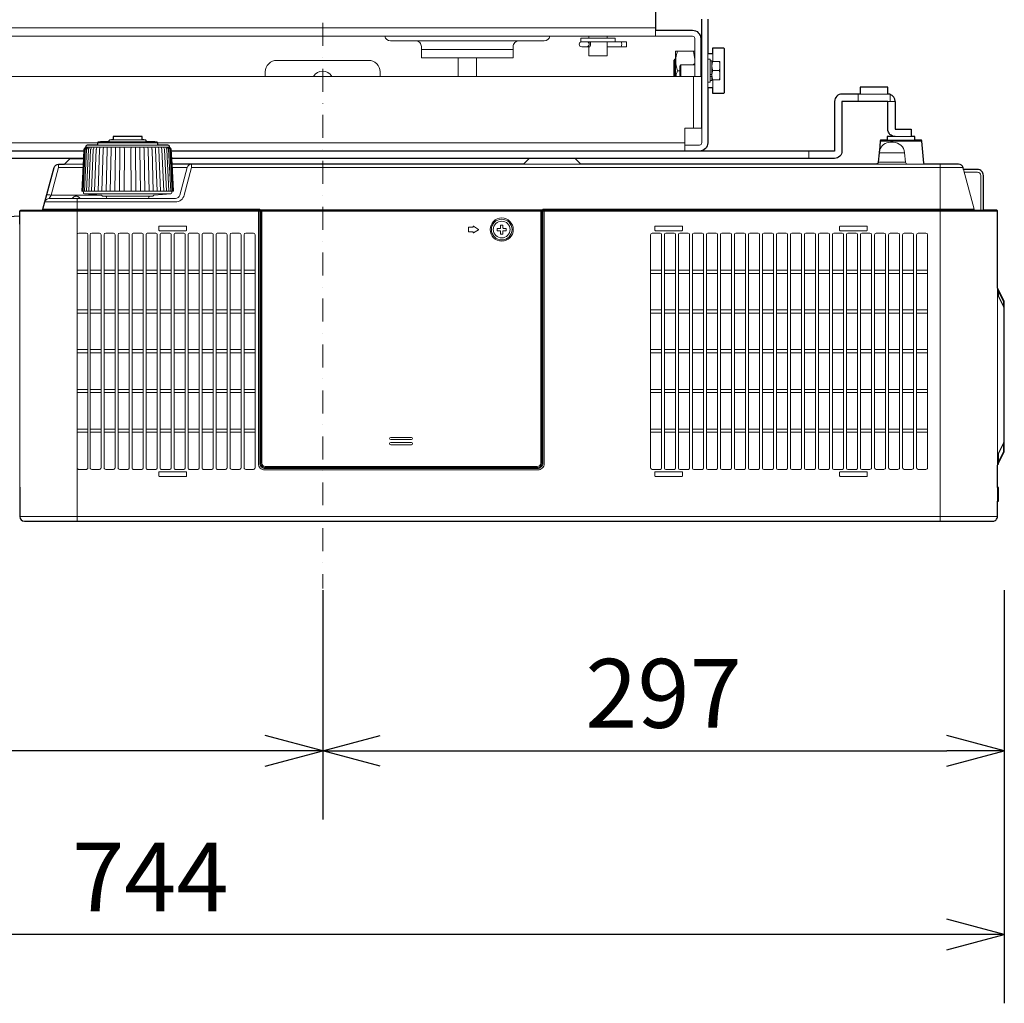
# Model space of a CAD drawing. Extents: x 1000 to 27000, y 2500 to 40000.
# Drawn here: x 17210 to 21500, y 30228 to 34512 of the extents above; entities that cross this region are included whole.
import ezdxf
from ezdxf.enums import TextEntityAlignment as Align

# ---------------------------------------------------------------- set-up
doc = ezdxf.new("R2010")
doc.units = 0
doc.header["$LTSCALE"] = 400
doc.header["$MEASUREMENT"] = 0
doc.linetypes.add('DASHDOT', pattern=[1, 0.5, -0.25, 0, -0.25])
doc.layers.get('0').update_dxf_attribs({"linetype": 'CONTINUOUS'})
doc.layers.add('SUGATA', color=7, linetype='CONTINUOUS')
doc.layers.add('SUNPO', color=1, linetype='CONTINUOUS')
doc.layers.add('THUSIN', color=7, linetype='CONTINUOUS', lineweight=9)
doc.styles.get("Standard").update_dxf_attribs({"font": 'SIMPLEX', "bigfont": 'BIGFONT'})

# ---------------------------------------------------------------- blocks, each defined once
blk = doc.blocks.new('CP-WU8600WJ_HAS-404U_SET_FL-710')
at = {"layer": 'SUGATA', "color": 3, "lineweight": 9}
for p, q in [((10480, -4724), (7580, -4724)), ((10480, -4734), (10480, -4760)), ((9885, -4780), (9435, -4780)), ((10155, -4784), (10305, -4784)), ((10270, -4768), (10190, -4768)), ((9860, -4818), (9460, -4818)), ((10158.8, -4806), (10194, -4806)), ((10353.5, -4806), (10270, -4806)), ((10651, -4861.1), (10646, -4825)), ((10677, -4810), (10677, -4935)), ((10708, -4835), (10708, -4985)), ((10730, -4835), (10730, -4869.6)), ((9700, -4854), (9620, -4854)), ((10565, -4860), (10565, -4935)), ((10568, -4935), (10568, -4860)), ((10679, -4887.5), (10677, -4887.5)), ((10718, -4952.5), (10718, -4867.5)), ((10726, -4869.9), (10726, -4949.9)), ((10586, -4910), (10575.9, -4910)), ((10679, -4932.5), (10677, -4932.5)), ((10718, -4926.1), (10726, -4926.1)), ((10718, -4926.5), (10726, -4926.5)), ((10757.5, -4909.2), (10729.5, -4909.2)), ((10645, -4935), (10645, -5160)), ((10718, -4934.8), (10726, -4934.8)), ((10730, -4985), (10730, -4950.4)), ((11362.5, -5012), (11362.5, -5044)), ((11492.5, -5012), (11372.5, -5012)), ((11502.5, -5013.6), (11502.5, -5044)), ((11492.5, -5044), (11524.5, -5044)), ((8048.9, -5224), (7452, -5224)), ((8311.2, -5224.8), (8048.8, -5224.8)), ((8098.7, -5219.5), (8261.3, -5219.5)), ((8243.5, -5211.3), (8116.5, -5211.3)), ((10608, -5224), (8311.1, -5224)), ((11640.4, -5216.6), (11459.6, -5216.6)), ((11610, -5212), (11490, -5212)), ((11594.5, -5197), (11524.5, -5197)), ((7997.2, -5243.8), (8362.8, -5243.8)), ((8311.3, -5234.8), (8048.7, -5234.8)), ((11147.7, -5292), (11147.7, -5260)), ((11565.7, -5267.6), (11454.3, -5267.6)), ((7902.9, -5317), (7986.4, -5317)), ((9902.9, -5317), (10157.1, -5317)), ((10560, -5317), (11400, -5317)), ((11653.8, -5317), (11440.8, -5317)), ((11450.8, -5307.9), (11569.2, -5307.9)), ((11720, -5317), (11720, -6872)), ((7985.6, -5331.8), (7878.9, -5331.8)), ((8374.4, -5331.8), (8439.6, -5331.8)), ((11820.4, -5331.8), (8458.9, -5331.8)), ((11822.6, -5340), (11869, -5513.3)), ((7987, -5435), (8373, -5435)), ((7992.5, -5446.3), (8368.3, -5446.3)), ((7838.7, -5467), (8092.6, -5467)), ((8064.9, -5452.2), (7846.7, -5452.2)), ((7960, -5467), (7960, -5622.9)), ((8084.6, -5457), (8275.4, -5457)), ((7710, -5522), (8756, -5522)), ((8753.5, -5514.8), (8756, -5513.3)), ((9989.2, -5516.4), (8756, -5516.4)), ((9985, -5522), (8760, -5522)), ((9982.5, -5517.7), (9989, -5517.7)), ((11970, -5522), (9989, -5522)), ((9989.6, -5516.2), (9989.2, -5516.4)), ((8758, -5549), (8760, -5549)), ((7710, -6724.4), (7710, -5578.5)), ((8760, -5617), (8756, -5617)), ((11970, -5856), (11970, -6662.3)), ((11970.3, -5856.6), (11971.9, -5863.7)), ((11973, -5866.2), (11973, -5888)), ((11970.1, -6628.7), (11970.1, -6586.7)), ((11972.2, -6582.7), (11972.1, -6624.7)), ((11975, -6619), (11975, -6577)), ((7960, -6641.4), (7960, -6872)), ((11970, -6785.2), (11970, -6725.2)), ((7710, -6852), (11970, -6852))]:
    blk.add_line(p, q, dxfattribs=at)
at = {"layer": 'SUGATA', "color": 1, "lineweight": 9}
for p, q in [((8007.3, -5779.1), (7959.7, -5779.1)), ((8064.3, -5779.1), (8016.7, -5779.1)), ((8125.3, -5779.1), (8077.7, -5779.1)), ((8186.3, -5779.1), (8138.7, -5779.1)), ((8247.3, -5779.1), (8199.7, -5779.1)), ((8308.3, -5779.1), (8260.7, -5779.1)), ((8369.3, -5779.1), (8321.7, -5779.1)), ((8430.3, -5779.1), (8382.7, -5779.1)), ((8491.3, -5779.1), (8443.7, -5779.1)), ((8552.3, -5779.1), (8504.7, -5779.1)), ((8613.3, -5779.1), (8565.7, -5779.1)), ((8674.3, -5779.1), (8626.7, -5779.1)), ((8735.3, -5779.1), (8687.7, -5779.1)), ((10506.3, -5779.1), (10458.7, -5779.1)), ((10567.3, -5779.1), (10519.7, -5779.1)), ((10628.3, -5779.1), (10580.7, -5779.1)), ((10689.3, -5779.1), (10641.7, -5779.1)), ((10750.3, -5779.1), (10702.7, -5779.1)), ((10811.3, -5779.1), (10763.7, -5779.1)), ((10872.3, -5779.1), (10824.7, -5779.1)), ((10933.3, -5779.1), (10885.7, -5779.1)), ((10994.3, -5779.1), (10946.7, -5779.1)), ((11055.3, -5779.1), (11007.7, -5779.1)), ((11116.3, -5779.1), (11068.7, -5779.1)), ((11177.3, -5779.1), (11129.7, -5779.1)), ((11238.3, -5779.1), (11190.7, -5779.1)), ((11299.3, -5779.1), (11251.7, -5779.1)), ((11360.3, -5779.1), (11312.7, -5779.1)), ((11421.3, -5779.1), (11373.7, -5779.1)), ((11482.3, -5779.1), (11434.7, -5779.1)), ((11543.3, -5779.1), (11495.7, -5779.1)), ((11604.3, -5779.1), (11556.7, -5779.1)), ((11665.3, -5779.1), (11617.7, -5779.1)), ((8007.3, -5793), (7959.7, -5793)), ((8064.3, -5793), (8016.7, -5793)), ((8125.3, -5793), (8077.7, -5793)), ((8186.3, -5793), (8138.7, -5793)), ((8247.3, -5793), (8199.7, -5793)), ((8308.3, -5793), (8260.7, -5793)), ((8369.3, -5793), (8321.7, -5793)), ((8430.3, -5793), (8382.7, -5793)), ((8491.3, -5793), (8443.7, -5793)), ((8552.3, -5793), (8504.7, -5793)), ((8613.3, -5793), (8565.7, -5793)), ((8674.3, -5793), (8626.7, -5793)), ((8735.3, -5793), (8687.7, -5793)), ((10506.3, -5793), (10458.7, -5793)), ((10567.3, -5793), (10519.7, -5793)), ((10628.3, -5793), (10580.7, -5793)), ((10689.3, -5793), (10641.7, -5793)), ((10750.3, -5793), (10702.7, -5793)), ((10811.3, -5793), (10763.7, -5793)), ((10872.3, -5793), (10824.7, -5793)), ((10933.3, -5793), (10885.7, -5793)), ((10994.3, -5793), (10946.7, -5793)), ((11055.3, -5793), (11007.7, -5793)), ((11116.3, -5793), (11068.7, -5793)), ((11177.3, -5793), (11129.7, -5793)), ((11238.3, -5793), (11190.7, -5793)), ((11299.3, -5793), (11251.7, -5793)), ((11360.3, -5793), (11312.7, -5793)), ((11421.3, -5793), (11373.7, -5793)), ((11482.3, -5793), (11434.7, -5793)), ((11543.3, -5793), (11495.7, -5793)), ((11604.3, -5793), (11556.7, -5793)), ((11665.3, -5793), (11617.7, -5793)), ((8007.3, -5952.1), (7959.7, -5952.1)), ((8064.3, -5952.1), (8016.7, -5952.1)), ((8125.3, -5952.1), (8077.7, -5952.1)), ((8186.3, -5952.1), (8138.7, -5952.1)), ((8247.3, -5952.1), (8199.7, -5952.1)), ((8308.3, -5952.1), (8260.7, -5952.1)), ((8369.3, -5952.1), (8321.7, -5952.1)), ((8430.3, -5952.1), (8382.7, -5952.1)), ((8491.3, -5952.1), (8443.7, -5952.1)), ((8552.3, -5952.1), (8504.7, -5952.1)), ((8613.3, -5952.1), (8565.7, -5952.1)), ((8674.3, -5952.1), (8626.7, -5952.1)), ((8735.3, -5952.1), (8687.7, -5952.1)), ((10506.3, -5952.1), (10458.7, -5952.1)), ((10567.3, -5952.1), (10519.7, -5952.1)), ((10628.3, -5952.1), (10580.7, -5952.1)), ((10689.3, -5952.1), (10641.7, -5952.1)), ((10750.3, -5952.1), (10702.7, -5952.1)), ((10811.3, -5952.1), (10763.7, -5952.1)), ((10872.3, -5952.1), (10824.7, -5952.1)), ((10933.3, -5952.1), (10885.7, -5952.1)), ((10994.3, -5952.1), (10946.7, -5952.1)), ((11055.3, -5952.1), (11007.7, -5952.1)), ((11116.3, -5952.1), (11068.7, -5952.1)), ((11177.3, -5952.1), (11129.7, -5952.1)), ((11238.3, -5952.1), (11190.7, -5952.1)), ((11299.3, -5952.1), (11251.7, -5952.1)), ((11360.3, -5952.1), (11312.7, -5952.1)), ((11421.3, -5952.1), (11373.7, -5952.1)), ((11482.3, -5952.1), (11434.7, -5952.1)), ((11543.3, -5952.1), (11495.7, -5952.1)), ((11604.3, -5952.1), (11556.7, -5952.1)), ((11665.3, -5952.1), (11617.7, -5952.1)), ((8007.3, -5966), (7959.7, -5966)), ((8064.3, -5966), (8016.7, -5966)), ((8125.3, -5966), (8077.7, -5966)), ((8186.3, -5966), (8138.7, -5966)), ((8247.3, -5966), (8199.7, -5966)), ((8308.3, -5966), (8260.7, -5966)), ((8369.3, -5966), (8321.7, -5966)), ((8430.3, -5966), (8382.7, -5966)), ((8491.3, -5966), (8443.7, -5966)), ((8552.3, -5966), (8504.7, -5966)), ((8613.3, -5966), (8565.7, -5966)), ((8674.3, -5966), (8626.7, -5966)), ((8735.3, -5966), (8687.7, -5966)), ((10506.3, -5966), (10458.7, -5966)), ((10567.3, -5966), (10519.7, -5966)), ((10628.3, -5966), (10580.7, -5966)), ((10689.3, -5966), (10641.7, -5966)), ((10750.3, -5966), (10702.7, -5966)), ((10811.3, -5966), (10763.7, -5966)), ((10872.3, -5966), (10824.7, -5966)), ((10933.3, -5966), (10885.7, -5966)), ((10994.3, -5966), (10946.7, -5966)), ((11055.3, -5966), (11007.7, -5966)), ((11116.3, -5966), (11068.7, -5966)), ((11177.3, -5966), (11129.7, -5966)), ((11238.3, -5966), (11190.7, -5966)), ((11299.3, -5966), (11251.7, -5966)), ((11360.3, -5966), (11312.7, -5966)), ((11421.3, -5966), (11373.7, -5966)), ((11482.3, -5966), (11434.7, -5966)), ((11543.3, -5966), (11495.7, -5966)), ((11604.3, -5966), (11556.7, -5966)), ((11665.3, -5966), (11617.7, -5966)), ((8007.3, -6125.1), (7959.7, -6125.1)), ((8064.3, -6125.1), (8016.7, -6125.1)), ((8125.3, -6125.1), (8077.7, -6125.1)), ((8186.3, -6125.1), (8138.7, -6125.1)), ((8247.3, -6125.1), (8199.7, -6125.1)), ((8308.3, -6125.1), (8260.7, -6125.1)), ((8369.3, -6125.1), (8321.7, -6125.1)), ((8430.3, -6125.1), (8382.7, -6125.1)), ((8491.3, -6125.1), (8443.7, -6125.1)), ((8552.3, -6125.1), (8504.7, -6125.1)), ((8613.3, -6125.1), (8565.7, -6125.1)), ((8674.3, -6125.1), (8626.7, -6125.1)), ((8735.3, -6125.1), (8687.7, -6125.1)), ((10506.3, -6125.1), (10458.7, -6125.1)), ((10567.3, -6125.1), (10519.7, -6125.1)), ((10628.3, -6125.1), (10580.7, -6125.1)), ((10689.3, -6125.1), (10641.7, -6125.1)), ((10750.3, -6125.1), (10702.7, -6125.1)), ((10811.3, -6125.1), (10763.7, -6125.1)), ((10872.3, -6125.1), (10824.7, -6125.1)), ((10933.3, -6125.1), (10885.7, -6125.1)), ((10994.3, -6125.1), (10946.7, -6125.1)), ((11055.3, -6125.1), (11007.7, -6125.1)), ((11116.3, -6125.1), (11068.7, -6125.1)), ((11177.3, -6125.1), (11129.7, -6125.1)), ((11238.3, -6125.1), (11190.7, -6125.1)), ((11299.3, -6125.1), (11251.7, -6125.1)), ((11360.3, -6125.1), (11312.7, -6125.1)), ((11421.3, -6125.1), (11373.7, -6125.1)), ((11482.3, -6125.1), (11434.7, -6125.1)), ((11543.3, -6125.1), (11495.7, -6125.1)), ((11604.3, -6125.1), (11556.7, -6125.1)), ((11665.3, -6125.1), (11617.7, -6125.1)), ((8007.3, -6139), (7959.7, -6139)), ((8064.3, -6139), (8016.7, -6139)), ((8125.3, -6139), (8077.7, -6139)), ((8186.3, -6139), (8138.7, -6139)), ((8247.3, -6139), (8199.7, -6139)), ((8308.3, -6139), (8260.7, -6139)), ((8369.3, -6139), (8321.7, -6139)), ((8430.3, -6139), (8382.7, -6139)), ((8491.3, -6139), (8443.7, -6139)), ((8552.3, -6139), (8504.7, -6139)), ((8613.3, -6139), (8565.7, -6139)), ((8674.3, -6139), (8626.7, -6139)), ((8735.3, -6139), (8687.7, -6139)), ((10506.3, -6139), (10458.7, -6139)), ((10567.3, -6139), (10519.7, -6139)), ((10628.3, -6139), (10580.7, -6139)), ((10689.3, -6139), (10641.7, -6139)), ((10750.3, -6139), (10702.7, -6139)), ((10811.3, -6139), (10763.7, -6139)), ((10872.3, -6139), (10824.7, -6139)), ((10933.3, -6139), (10885.7, -6139)), ((10994.3, -6139), (10946.7, -6139)), ((11055.3, -6139), (11007.7, -6139)), ((11116.3, -6139), (11068.7, -6139)), ((11177.3, -6139), (11129.7, -6139)), ((11238.3, -6139), (11190.7, -6139)), ((11299.3, -6139), (11251.7, -6139)), ((11360.3, -6139), (11312.7, -6139)), ((11421.3, -6139), (11373.7, -6139)), ((11482.3, -6139), (11434.7, -6139)), ((11543.3, -6139), (11495.7, -6139)), ((11604.3, -6139), (11556.7, -6139)), ((11665.3, -6139), (11617.7, -6139)), ((8007.3, -6298.1), (7959.7, -6298.1)), ((8064.3, -6298.1), (8016.7, -6298.1)), ((8125.3, -6298.1), (8077.7, -6298.1)), ((8186.3, -6298.1), (8138.7, -6298.1)), ((8247.3, -6298.1), (8199.7, -6298.1)), ((8308.3, -6298.1), (8260.7, -6298.1)), ((8369.3, -6298.1), (8321.7, -6298.1)), ((8430.3, -6298.1), (8382.7, -6298.1)), ((8491.3, -6298.1), (8443.7, -6298.1)), ((8552.3, -6298.1), (8504.7, -6298.1)), ((8613.3, -6298.1), (8565.7, -6298.1)), ((8674.3, -6298.1), (8626.7, -6298.1)), ((8735.3, -6298.1), (8687.7, -6298.1)), ((10506.3, -6298.1), (10458.7, -6298.1)), ((10567.3, -6298.1), (10519.7, -6298.1)), ((10628.3, -6298.1), (10580.7, -6298.1)), ((10689.3, -6298.1), (10641.7, -6298.1)), ((10750.3, -6298.1), (10702.7, -6298.1)), ((10811.3, -6298.1), (10763.7, -6298.1)), ((10872.3, -6298.1), (10824.7, -6298.1)), ((10933.3, -6298.1), (10885.7, -6298.1)), ((10994.3, -6298.1), (10946.7, -6298.1)), ((11055.3, -6298.1), (11007.7, -6298.1)), ((11116.3, -6298.1), (11068.7, -6298.1)), ((11177.3, -6298.1), (11129.7, -6298.1)), ((11238.3, -6298.1), (11190.7, -6298.1)), ((11299.3, -6298.1), (11251.7, -6298.1)), ((11360.3, -6298.1), (11312.7, -6298.1)), ((11421.3, -6298.1), (11373.7, -6298.1)), ((11482.3, -6298.1), (11434.7, -6298.1)), ((11543.3, -6298.1), (11495.7, -6298.1)), ((11604.3, -6298.1), (11556.7, -6298.1)), ((11665.3, -6298.1), (11617.7, -6298.1)), ((8007.3, -6312), (7959.7, -6312)), ((8064.3, -6312), (8016.7, -6312)), ((8125.3, -6312), (8077.7, -6312)), ((8186.3, -6312), (8138.7, -6312)), ((8247.3, -6312), (8199.7, -6312)), ((8308.3, -6312), (8260.7, -6312)), ((8369.3, -6312), (8321.7, -6312)), ((8430.3, -6312), (8382.7, -6312)), ((8491.3, -6312), (8443.7, -6312)), ((8552.3, -6312), (8504.7, -6312)), ((8613.3, -6312), (8565.7, -6312)), ((8674.3, -6312), (8626.7, -6312)), ((8735.3, -6312), (8687.7, -6312)), ((10506.3, -6312), (10458.7, -6312)), ((10567.3, -6312), (10519.7, -6312)), ((10628.3, -6312), (10580.7, -6312)), ((10689.3, -6312), (10641.7, -6312)), ((10750.3, -6312), (10702.7, -6312)), ((10811.3, -6312), (10763.7, -6312)), ((10872.3, -6312), (10824.7, -6312)), ((10933.3, -6312), (10885.7, -6312)), ((10994.3, -6312), (10946.7, -6312)), ((11055.3, -6312), (11007.7, -6312)), ((11116.3, -6312), (11068.7, -6312)), ((11177.3, -6312), (11129.7, -6312)), ((11238.3, -6312), (11190.7, -6312)), ((11299.3, -6312), (11251.7, -6312)), ((11360.3, -6312), (11312.7, -6312)), ((11421.3, -6312), (11373.7, -6312)), ((11482.3, -6312), (11434.7, -6312)), ((11543.3, -6312), (11495.7, -6312)), ((11604.3, -6312), (11556.7, -6312)), ((11665.3, -6312), (11617.7, -6312)), ((8007.3, -6471.1), (7959.7, -6471.1)), ((8064.3, -6471.1), (8016.7, -6471.1)), ((8125.3, -6471.1), (8077.7, -6471.1)), ((8186.3, -6471.1), (8138.7, -6471.1)), ((8247.3, -6471.1), (8199.7, -6471.1)), ((8308.3, -6471.2), (8260.7, -6471.2)), ((8369.3, -6471.1), (8321.7, -6471.1)), ((8430.3, -6471.1), (8382.7, -6471.1)), ((8491.3, -6471.1), (8443.7, -6471.1)), ((8552.3, -6471.1), (8504.7, -6471.1)), ((8613.3, -6471.1), (8565.7, -6471.1)), ((8674.3, -6471.1), (8626.7, -6471.1)), ((8735.3, -6471.1), (8687.7, -6471.1)), ((10506.3, -6471.1), (10458.7, -6471.1)), ((10567.3, -6471.1), (10519.7, -6471.1)), ((10628.3, -6471.1), (10580.7, -6471.1)), ((10689.3, -6471.1), (10641.7, -6471.1)), ((10750.3, -6471.1), (10702.7, -6471.1)), ((10811.3, -6471.1), (10763.7, -6471.1)), ((10872.3, -6471.1), (10824.7, -6471.1)), ((10933.3, -6471.1), (10885.7, -6471.1)), ((10994.3, -6471.1), (10946.7, -6471.1)), ((11055.3, -6471.1), (11007.7, -6471.1)), ((11116.3, -6471.1), (11068.7, -6471.1)), ((11177.3, -6471.1), (11129.7, -6471.1)), ((11238.3, -6471.1), (11190.7, -6471.1)), ((11299.3, -6471.1), (11251.7, -6471.1)), ((11360.3, -6471.1), (11312.7, -6471.1)), ((11421.3, -6471.1), (11373.7, -6471.1)), ((11482.3, -6471.1), (11434.7, -6471.1)), ((11543.3, -6471.1), (11495.7, -6471.1)), ((11604.3, -6471.1), (11556.7, -6471.1)), ((11665.3, -6471.1), (11617.7, -6471.1)), ((8007.3, -6485), (7959.7, -6485)), ((8064.3, -6485), (8016.7, -6485)), ((8125.3, -6485), (8077.7, -6485)), ((8186.3, -6485), (8138.7, -6485)), ((8247.3, -6485), (8199.7, -6485)), ((8308.3, -6485), (8260.7, -6485)), ((8369.3, -6485), (8321.7, -6485)), ((8430.3, -6485), (8382.7, -6485)), ((8491.3, -6485), (8443.7, -6485)), ((8552.3, -6485), (8504.7, -6485)), ((8613.3, -6485), (8565.7, -6485)), ((8674.3, -6485), (8626.7, -6485)), ((8735.3, -6485), (8687.7, -6485)), ((9416.3, -6507), (9326.3, -6507)), ((9326.3, -6517), (9416.3, -6517)), ((10506.3, -6485), (10458.7, -6485)), ((10567.3, -6485), (10519.7, -6485)), ((10628.3, -6485), (10580.7, -6485)), ((10689.3, -6485), (10641.7, -6485)), ((10750.3, -6485), (10702.7, -6485)), ((10811.3, -6485), (10763.7, -6485)), ((10872.3, -6485), (10824.7, -6485)), ((10933.3, -6485), (10885.7, -6485)), ((10994.3, -6485), (10946.7, -6485)), ((11055.3, -6485), (11007.7, -6485)), ((11116.3, -6485), (11068.7, -6485)), ((11177.3, -6485), (11129.7, -6485)), ((11238.3, -6485), (11190.7, -6485)), ((11299.3, -6485), (11251.7, -6485)), ((11360.3, -6485), (11312.7, -6485)), ((11421.3, -6485), (11373.7, -6485)), ((11482.3, -6485), (11434.7, -6485)), ((11543.3, -6485), (11495.7, -6485)), ((11604.3, -6485), (11556.7, -6485)), ((11665.3, -6485), (11617.7, -6485)), ((9416.3, -6529), (9326.3, -6529)), ((9326.3, -6539), (9416.3, -6539))]:
    blk.add_line(p, q, dxfattribs=at)
at = {"layer": 'SUGATA', "color": 2}
for points in [[(10480, -4210), (10480, -4734), (10641, -4734, -0.414214), (10677, -4770), (10677, -4810), (10679, -4810), (10679, -4777.8), (10682, -4777.8), (10682, -4685)], [(10708, -4685), (10708, -4835), (10730, -4835), (10730, -4810), (10775, -4810, -0.414268), (10780, -4815), (10780, -5005, -0.41425), (10775, -5010), (10730, -5010), (10730, -4985), (10708, -4985), (10708, -5224, -0.414214), (10672, -5260), (8370.6, -5260)], [(7989.4, -5260), (7388, -5260, -0.414214), (7352, -5224), (7352, -4985), (7330, -4985), (7330, -5010), (7285, -5010, -0.414214), (7280, -5005), (7280, -4815, -0.414311), (7285, -4810), (7330, -4810), (7330, -4835), (7350, -4835), (7350, -4735), (7352, -4735), (7352, -4685)], [(7709.5, -6723.6), (7710, -6724.4), (7710, -6852, 0.41389), (7730, -6872), (11950, -6872, 0.414214), (11970, -6852), (11970, -6785.2), (11972, -6785.2, 0.414214), (11975, -6782.2), (11975, -6728.2, 0.414214), (11972, -6725.2), (11970, -6725.2), (11970, -6662.3), (11970.1, -6662.3), (11970.1, -6628.7), (11972.1, -6624.7), (11972.2, -6624.7, 0.39896), (11975, -6621.7), (11975, -6619), (11999.5, -6570.1, 0.116434), (12000, -6567.8), (12000, -5917.2, 0.116441), (11999.5, -5914.9), (11970, -5856), (11970, -5522, 0.414214), (11965, -5517), (11909, -5517), (11909, -5366.5, 0.420458), (11882.5, -5340), (11822.6, -5340), (11820.4, -5331.8, 0.339454), (11801.1, -5317), (11653.8, -5317, -0.388879), (11648.8, -5312.4), (11640.4, -5216.6, 0.388879), (11635.4, -5212), (11610, -5212), (11610, -5197), (11594.5, -5197)], [(8373.6, -5317), (8370.3, -5253.3, 0.182755), (8368.9, -5250), (8368, -5249.1), (8362.8, -5243.8, -0.181275), (8361.9, -5241.8), (8361.8, -5239, 0.308965), (8359.7, -5236.3), (8355.6, -5235), (8354.7, -5234.8), (8311.3, -5234.8), (8311.2, -5224.8, 0.348526), (8308.9, -5221.9), (8298.4, -5219.5), (8297.8, -5219.5), (8261.3, -5219.5), (8261.3, -5215.4, 0.371083), (8258.7, -5212.5), (8250.1, -5211.4), (8249.7, -5211.3), (8243.5, -5211.3), (8243.5, -5197), (8116.5, -5197), (8116.5, -5211.3), (8110.3, -5211.3), (8109.9, -5211.4), (8101.3, -5212.5, 0.371083), (8098.7, -5215.4), (8098.7, -5219.5), (8062.2, -5219.5), (8061.6, -5219.5), (8051.1, -5221.9, 0.348526), (8048.8, -5224.8), (8048.7, -5234.8)], [(11524.5, -5197), (11490, -5197), (11490, -5212), (11464.6, -5212, 0.388879), (11459.6, -5216.6), (11455.9, -5258.8)], [(8048.7, -5234.8), (8048.7, -5234.8), (8005.3, -5234.8), (8004.4, -5235), (8000.3, -5236.3, 0.308965), (7998.2, -5239), (7998.1, -5241.8, -0.181275), (7997.2, -5243.8), (7992, -5249.1), (7991.1, -5250, 0.182755), (7989.7, -5253.3), (7987.7, -5292)], [(11454.3, -5267.6), (11450.8, -5307.9, -0.388879), (11440.8, -5317), (11400, -5317), (11400, -5316.5), (10560, -5316.5), (10560, -5317), (10157.1, -5317, -0.198912), (10153.5, -5315.5), (10131.5, -5293.5, 0.198912), (10127.9, -5292), (9932.1, -5292, 0.198912), (9928.5, -5293.5), (9906.5, -5315.5, -0.198912), (9902.9, -5317), (8373.6, -5317)], [(7630, -5667), (7630, -5556.2, -0.39896), (7639.5, -5546.2), (7709.5, -5542.5), (7709.5, -5578.5), (7710, -5578.5), (7710, -5522, -0.414213), (7715, -5517), (7806.2, -5517, 0.339454), (7811, -5513.3), (7859.6, -5331.8, -0.339454), (7878.9, -5317), (7902.9, -5317, 0.198912), (7906.5, -5315.5), (7928.5, -5293.5, -0.198912), (7932.1, -5292), (7987.7, -5292)]]:
    blk.add_lwpolyline(points, format="xyb", dxfattribs=at)
at = {"layer": 'SUGATA', "color": 3, "lineweight": 9}
for points in [[(10651, -4935), (10651, -4770, 0.414214), (10641, -4760), (7419, -4760, 0.414214), (7409, -4770), (7409, -4935)], [(9620, -4935), (9620, -4854), (9460, -4854), (9460, -4805, 0.414214), (9435, -4780), (9325, -4780)], [(9700, -4935), (9700, -4854), (9860, -4854), (9860, -4805, -0.414214), (9885, -4780), (9995, -4780)], [(10682, -4777.8), (10682, -5224, -0.414214), (10672, -5234), (10608, -5234)], [(9280, -4935), (9280, -4915, 0.414214), (9230, -4865), (8830, -4865, 0.414214), (8780, -4915), (8780, -4935)], [(11569.2, -5307.9), (11565.7, -5267.6, 0.388879), (11515.9, -5222), (11504.1, -5222)], [(7982.1, -5435), (7991.6, -5253.3, -0.166176), (7992.8, -5250.3), (7998.4, -5243.8)], [(8001.7, -5243.8), (7996.6, -5250.5, 0.15065), (7995.6, -5253.3), (7986.2, -5435)], [(8007, -5243.8), (8002.3, -5250.7, 0.136581), (8001.5, -5253.2), (7992.4, -5435)], [(8014.1, -5243.8), (8010, -5251, 0.119468), (8009.3, -5253.2), (8000.6, -5435)], [(8010.8, -5435), (8019, -5253.2, -0.100783), (8019.5, -5251.3), (8023.1, -5243.8)], [(8022.7, -5435), (8030.4, -5253.3, -0.081355), (8030.8, -5251.7), (8033.8, -5243.8)], [(8036.4, -5435), (8043.5, -5253.3, -0.061998), (8043.7, -5252.1), (8046.1, -5243.8)], [(8059.9, -5243.8), (8058, -5252.5, 0.044416), (8057.9, -5253.4), (8051.6, -5435)], [(8075.1, -5243.8), (8073.8, -5252.8, 0.028222), (8073.7, -5253.4), (8068.1, -5435)], [(8091.4, -5243.8), (8090.7, -5253.2, 0.013361), (8090.6, -5253.5), (8085.9, -5435)], [(8268.6, -5243.8), (8269.3, -5253.2, -0.013361), (8269.4, -5253.5), (8274.1, -5435)], [(8284.9, -5243.8), (8286.2, -5252.8, -0.028222), (8286.3, -5253.4), (8291.9, -5435)], [(8300.1, -5243.8), (8302, -5252.5, -0.044416), (8302.1, -5253.4), (8308.4, -5435)], [(8323.6, -5435), (8316.6, -5253.3, 0.061998), (8316.4, -5252.1), (8313.9, -5243.8)], [(8337.3, -5435), (8329.6, -5253.3, 0.081355), (8329.2, -5251.7), (8326.2, -5243.8)], [(8349.2, -5435), (8341, -5253.2, 0.100783), (8340.5, -5251.3), (8336.9, -5243.8)], [(8345.9, -5243.8), (8350, -5251, -0.119468), (8350.7, -5253.2), (8359.4, -5435)], [(8353, -5243.8), (8357.7, -5250.7, -0.136581), (8358.5, -5253.2), (8367.6, -5435)], [(8358.3, -5243.8), (8363.4, -5250.5, -0.15065), (8364.4, -5253.3), (8373.8, -5435)], [(8377.9, -5435), (8368.4, -5253.3, 0.166176), (8367.2, -5250.3), (8361.6, -5243.8)], [(8458.9, -5317), (8458.9, -5331.8), (8426.7, -5452.2, -0.339454), (8388.1, -5481.8), (7819.4, -5481.8)], [(8267.4, -5467), (8388.1, -5467, 0.339454), (8407.4, -5452.2), (8439.6, -5331.8, -0.339454), (8458.9, -5317)], [(11825.8, -5352), (11883, -5352, -0.414214), (11897, -5366), (11897, -5517)], [(7987, -5435), (7987.1, -5441.5, 0.386823), (7991.7, -5446.3), (8063.9, -5451.9, -0.178985), (8065.8, -5452.8), (8068.5, -5455.5, 0.198912), (8072.1, -5457), (8084.6, -5457, -0.409111), (8087.6, -5459.9), (8087.6, -5462.1, 0.409111), (8092.6, -5467), (8267.4, -5467, 0.409111), (8272.4, -5462.1), (8272.4, -5459.9, -0.409111), (8275.4, -5457), (8287.9, -5457, 0.198912), (8291.5, -5455.5), (8294.2, -5452.8, -0.178985), (8296.1, -5451.9), (8368.3, -5446.3, 0.386823), (8372.9, -5441.5), (8373, -5435)], [(11909, -5517), (9994, -5517, 0.414214), (9989, -5522), (9989, -6619, -0.414214), (9965, -6643), (8780, -6643, -0.414214), (8756, -6619), (8756, -5522, 0.414214), (8751, -5517), (7806.2, -5517)], [(8749.9, -5517), (8749.8, -6621.2, 0.41424), (8777.8, -6649.2), (9967.1, -6649.2, 0.414214), (9995.1, -6621.2), (9995.1, -5517)], [(9985, -5522), (9985, -6619, -0.414214), (9965, -6639), (8780, -6639, -0.414214), (8760, -6619), (8760, -5522, -0.414214), (8765, -5517), (9980, -5517, -0.414214), (9985, -5522), (9985, -5522)], [(8765, -5517), (8765, -6619, 0.414214), (8780, -6634), (9965, -6634, 0.414214), (9980, -6619), (9980, -5517)], [(9665, -5611), (9665, -5593, -0.414214), (9666, -5592), (9684, -5592, 0.414214), (9685, -5591), (9685, -5588.8, -0.582971), (9686.5, -5587.9), (9708.6, -5601.1, -0.56619), (9708.6, -5602.9), (9686.5, -5616.1, -0.582971), (9685, -5615.2), (9685, -5613, 0.414214), (9684, -5612), (9666, -5612, -0.414214), (9665, -5611), (9665, -5611)], [(11970, -5863.2), (11970.4, -5863.2, -0.374872), (11973.3, -5866), (11974.4, -5878.7), (11974.9, -5891.6)], [(11973.6, -5869.6), (11996.9, -5916.3, -0.116434), (11997.2, -5917.2), (11997.2, -5936.3)], [(11970, -5882), (11997.9, -5937.8, -0.116434), (12000, -5946.7), (11998.1, -5946.7)], [(11970, -5886.3), (11996, -5938.2, -0.116434), (11998.1, -5947.2), (11998.1, -6521.8, -0.116434), (11996, -6530.8), (11970, -6582.7)], [(11970, -6587), (11997.9, -6531.2, 0.116434), (12000, -6522.3), (11998.1, -6522.3)], [(11975, -6612.6), (11996.9, -6568.7, 0.116434), (11997.2, -6567.8), (11997.2, -6532.7)]]:
    blk.add_lwpolyline(points, format="xyb", dxfattribs=at)
for points in [[(10190, -4760), (10190, -4768), (10155, -4768), (10155, -4784)], [(10270, -4760), (10270, -4768), (10305, -4768), (10305, -4784), (10353.5, -4784), (10353.5, -4806)], [(10190, -4806), (10190, -4845), (10270, -4845), (10270, -4784)], [(10651, -4825), (10568.3, -4825), (10568, -4825.6), (10568, -4860), (10565, -4860), (10560, -4865), (10560, -4935)], [(10608, -5260), (10608, -5160), (10681, -5160), (10681, -4935), (10679, -4935), (10679, -4810)], [(10651, -4885), (10591, -4885), (10586, -4890), (10586, -4930), (10591, -4935), (10591, -4885)], [(10646, -4885), (10646, -4882.4), (10651, -4878.4)], [(10708, -4860), (10718, -4860), (10718, -4867.5), (10726, -4867.5), (10726, -4869.9), (10729.5, -4869.6), (10757.5, -4869.6), (10761, -4869.9), (10761, -4950.1), (10757.5, -4950.4), (10729.5, -4950.4), (10726, -4950.1), (10726, -4952.5), (10718, -4952.5), (10718, -4960), (10708, -4960)], [(10679, -4935), (7379, -4935), (7379, -5160), (7452, -5160), (7452, -5260)], [(10761, -4949.9), (10759.3, -4949.7), (10757.5, -4949.6), (10729.5, -4949.6), (10727.7, -4949.7), (10726, -4949.9), (10726, -4950.1)], [(8108.8, -5243.8), (8108.5, -5253.4), (8104.6, -5435)], [(8124.2, -5435), (8127.1, -5253.4), (8127.1, -5243.8)], [(8144.3, -5435), (8146.3, -5253.4), (8146, -5243.8)], [(8164.9, -5435), (8165.9, -5253.4), (8165.2, -5243.8)], [(8195.1, -5435), (8194.1, -5253.4), (8194.8, -5243.8)], [(8215.7, -5435), (8213.7, -5253.4), (8214.1, -5243.8)], [(8235.8, -5435), (8232.9, -5253.4), (8232.9, -5243.8)], [(8251.2, -5243.8), (8251.5, -5253.4), (8255.4, -5435)], [(7878.9, -5317), (7878.9, -5331.8), (7846.7, -5452.2), (7838.7, -5467)], [(7987.7, -5292), (7980.2, -5435), (7987, -5435)], [(8373.6, -5317), (8379.8, -5435), (8373, -5435)], [(8756, -5522), (8756, -5513.3), (7811, -5513.3)], [(8750, -5516.8), (8750.9, -5516.9), (8751, -5516.9), (8751.5, -5517)], [(8756, -5513.3), (8755.6, -5516.4), (8755.6, -5517.6), (8755.2, -5519.4)], [(8755.6, -5517.6), (8756, -5517.7), (8762.5, -5517.7)], [(9989, -5522), (9989, -5517.7), (9989.2, -5516.4), (9989.9, -5513.3), (11869, -5513.3)], [(9989, -5517.7), (9989.5, -5517.8), (9990.5, -5516.2), (9991.8, -5514.9)], [(9989.8, -5519.4), (9989.5, -5517.8), (9989.6, -5516.2), (9989.9, -5513.3)], [(9989.9, -5513.3), (9991.8, -5514.9), (9993.5, -5515.6), (9995, -5516.7), (9995, -5516.8), (9995, -5517)], [(12000, -5946.7), (12000, -5946.7)]]:
    blk.add_lwpolyline(points, dxfattribs=at)
at = {"layer": 'SUGATA', "color": 2, "lineweight": -3}
for points in [[(11502.5, -5013.6), (11502.5, -5012), (11492.5, -5012), (11492.5, -4982), (11372.5, -4982), (11372.5, -5012), (11292.5, -5012, 0.414214), (11260.5, -5044), (11260.5, -5260), (10672, -5260)], [(11524.5, -5197), (11524.5, -5197, -0.414214), (11492.5, -5165), (11492.5, -5044), (11292.5, -5044), (11292.5, -5260, -0.414214), (11260.5, -5292), (8372.3, -5292)], [(7987.7, -5292), (7322, -5292, -0.414214), (7290, -5260), (7290, -5147), (6998.9, -5147)]]:
    blk.add_lwpolyline(points, format="xyb", dxfattribs=at)
blk.add_lwpolyline([(11524.5, -5044), (11524.5, -5165), (11594.5, -5165), (11594.5, -5197), (11594.5, -5197)], dxfattribs=at)
at = {"layer": 'SUGATA', "color": 1, "lineweight": 9}
for points in [[(8000.3, -6646.4), (7966.7, -6646.4, -0.415586), (7959.7, -6639.4), (7959.7, -5624.8, -0.406137), (7966.8, -5617.8), (8000.2, -5617.8, -0.405963), (8007.3, -5624.8), (8007.3, -6639.4, -0.415332), (8000.3, -6646.4), (8000.3, -6646.4)], [(8057.3, -6646.4), (8023.7, -6646.4, -0.415697), (8016.7, -6639.4), (8016.7, -5624.8, -0.406274), (8023.8, -5617.8), (8057.2, -5617.8, -0.406025), (8064.3, -5624.8), (8064.3, -6639.4, -0.41535), (8057.3, -6646.4), (8057.3, -6646.4)], [(8118.3, -6646.4), (8084.7, -6646.4, -0.415697), (8077.7, -6639.4), (8077.7, -5624.8, -0.406273), (8084.8, -5617.8), (8118.2, -5617.8, -0.406025), (8125.3, -5624.8), (8125.3, -6639.4, -0.41535), (8118.3, -6646.4), (8118.3, -6646.4)], [(8181.3, -6646.4), (8145.7, -6646.4, -0.415978), (8138.7, -6639.4), (8138.7, -5624.8, -0.406274), (8145.8, -5617.8), (8181.2, -5617.8, -0.403008), (8186.3, -5622.8), (8186.3, -6641.4, -0.416139), (8181.3, -6646.4), (8181.3, -6646.4)], [(8242.3, -6646.4), (8204.7, -6646.4, -0.415982), (8199.7, -6641.4), (8199.7, -5622.8, -0.402887), (8204.8, -5617.8), (8242.2, -5617.8, -0.402995), (8247.3, -5622.8), (8247.3, -6641.4, -0.416191), (8242.3, -6646.4), (8242.3, -6646.4)], [(8303.3, -6646.4), (8265.7, -6646.4, -0.414425), (8260.7, -6641.4), (8260.7, -5622.8, -0.402887), (8265.8, -5617.8), (8303.2, -5617.8, -0.402995), (8308.3, -5622.8), (8308.3, -6641.4, -0.414596), (8303.3, -6646.4), (8303.3, -6646.4)], [(8436.5, -5589), (8436.5, -5589, 0.414214), (8434.5, -5587), (8318.5, -5587, 0.414214), (8316.5, -5589), (8316.5, -5605, 0.414214), (8318.5, -5607), (8434.5, -5607, 0.414214), (8436.5, -5605), (8436.5, -5589)], [(8364.3, -6646.4), (8326.7, -6646.4, -0.415982), (8321.7, -6641.4), (8321.7, -5622.8, -0.402887), (8326.8, -5617.8), (8364.2, -5617.8, -0.403008), (8369.3, -5622.8), (8369.3, -6641.4, -0.416152), (8364.3, -6646.4), (8364.3, -6646.4)], [(8425.3, -6646.4), (8387.7, -6646.4, -0.415982), (8382.7, -6641.4), (8382.7, -5622.8, -0.402887), (8387.8, -5617.8), (8425.2, -5617.8, -0.402995), (8430.3, -5622.8), (8430.3, -6641.4, -0.416152), (8425.3, -6646.4), (8425.3, -6646.4)], [(8486.3, -6646.4), (8448.7, -6646.4, -0.415982), (8443.7, -6641.4), (8443.7, -5622.8, -0.402887), (8448.8, -5617.8), (8486.2, -5617.8, -0.402995), (8491.3, -5622.8), (8491.3, -6641.4, -0.416152), (8486.3, -6646.4), (8486.3, -6646.4)], [(8547.3, -6646.4), (8509.7, -6646.4, -0.415982), (8504.7, -6641.4), (8504.7, -5622.8, -0.402887), (8509.8, -5617.8), (8547.2, -5617.8, -0.403711), (8552.3, -5622.8), (8552.3, -6641.4, -0.416152), (8547.3, -6646.4), (8547.3, -6646.4)], [(8606.3, -6646.4), (8570.7, -6646.4, -0.416635), (8565.7, -6641.4), (8565.7, -5622.8, -0.402601), (8570.8, -5617.8), (8606.2, -5617.8, -0.406281), (8613.3, -5624.8), (8613.3, -6639.4, -0.415674), (8606.3, -6646.4), (8606.3, -6646.4)], [(8667.3, -6646.4), (8633.7, -6646.4, -0.415674), (8626.7, -6639.4), (8626.7, -5624.8, -0.40629), (8633.8, -5617.8), (8667.2, -5617.8, -0.406281), (8674.3, -5624.8), (8674.3, -6639.4, -0.415674), (8667.3, -6646.4), (8667.3, -6646.4)], [(8728.3, -6646.4), (8694.7, -6646.4, -0.415674), (8687.7, -6639.4), (8687.7, -5624.8, -0.405941), (8694.8, -5617.8), (8728.2, -5617.8, -0.40629), (8735.3, -5624.8), (8735.3, -6639.4, -0.415674), (8728.3, -6646.4), (8728.3, -6646.4)], [(9815, -5582.5), (9805, -5582.5), (9805, -5594, -0.414214), (9802, -5597), (9790.5, -5597), (9790.5, -5607), (9802, -5607, -0.414214), (9805, -5610), (9805, -5621.5), (9815, -5621.5), (9815, -5610, -0.414214), (9818, -5607), (9829.5, -5607), (9829.5, -5597), (9818, -5597, -0.414214), (9815, -5594), (9815, -5582.5), (9815, -5582.5)], [(10501.3, -6646.4), (10465.7, -6646.4, -0.415346), (10458.7, -6639.4), (10458.7, -5624.8, -0.406291), (10465.8, -5617.8), (10501.2, -5617.8, -0.402365), (10506.3, -5622.8), (10506.3, -6641.4, -0.415983), (10501.3, -6646.4), (10501.3, -6646.4)], [(10477.5, -5605), (10477.5, -5589, -0.414214), (10479.5, -5587), (10595.5, -5587, -0.414214), (10597.5, -5589), (10597.5, -5605, -0.414214), (10595.5, -5607), (10479.5, -5607, -0.414214), (10477.5, -5605), (10477.5, -5605)], [(10562.3, -6646.4), (10524.7, -6646.4, -0.415684), (10519.7, -6641.4), (10519.7, -5622.8, -0.402849), (10524.8, -5617.8), (10562.2, -5617.8, -0.402848), (10567.3, -5622.8), (10567.3, -6641.4, -0.415517), (10562.3, -6646.4), (10562.3, -6646.4)], [(10623.3, -6646.4), (10585.7, -6646.4, -0.416152), (10580.7, -6641.4), (10580.7, -5622.8, -0.402849), (10585.8, -5617.8), (10623.2, -5617.8, -0.402848), (10628.3, -5622.8), (10628.3, -6641.4, -0.415961), (10623.3, -6646.4), (10623.3, -6646.4)], [(10684.3, -6646.4), (10646.7, -6646.4, -0.416128), (10641.7, -6641.4), (10641.7, -5622.8, -0.402849), (10646.8, -5617.8), (10684.2, -5617.8, -0.402848), (10689.3, -5622.8), (10689.3, -6641.4, -0.415961), (10684.3, -6646.4), (10684.3, -6646.4)], [(10745.3, -6646.4), (10707.7, -6646.4, -0.415694), (10702.7, -6641.4), (10702.7, -5622.8, -0.402849), (10707.8, -5617.8), (10745.2, -5617.8, -0.402848), (10750.3, -5622.8), (10750.3, -6641.4, -0.415517), (10745.3, -6646.4), (10745.3, -6646.4)], [(10806.3, -6646.4), (10768.7, -6646.4, -0.415684), (10763.7, -6641.4), (10763.7, -5622.8, -0.402849), (10768.8, -5617.8), (10806.2, -5617.8, -0.402848), (10811.3, -5622.8), (10811.3, -6641.4, -0.415517), (10806.3, -6646.4), (10806.3, -6646.4)], [(10867.3, -6646.4), (10829.7, -6646.4, -0.415684), (10824.7, -6641.4), (10824.7, -5622.8, -0.402849), (10829.8, -5617.8), (10867.2, -5617.8, -0.402848), (10872.3, -5622.8), (10872.3, -6641.4, -0.415517), (10867.3, -6646.4), (10867.3, -6646.4)], [(10928.3, -6646.4), (10890.7, -6646.4, -0.415708), (10885.7, -6641.4), (10885.7, -5622.8, -0.402849), (10890.8, -5617.8), (10928.2, -5617.8, -0.402848), (10933.3, -5622.8), (10933.3, -6641.4, -0.415517), (10928.3, -6646.4), (10928.3, -6646.4)], [(10989.3, -6646.4), (10951.7, -6646.4, -0.415684), (10946.7, -6641.4), (10946.7, -5622.8, -0.402849), (10951.8, -5617.8), (10989.2, -5617.8, -0.403304), (10994.3, -5622.8), (10994.3, -6641.4, -0.415517), (10989.3, -6646.4), (10989.3, -6646.4)], [(11050.3, -6646.4), (11012.7, -6646.4, -0.415686), (11007.7, -6641.4), (11007.7, -5622.8, -0.402849), (11012.8, -5617.8), (11050.2, -5617.8, -0.402848), (11055.3, -5622.8), (11055.3, -6641.4, -0.415517), (11050.3, -6646.4), (11050.3, -6646.4)], [(11111.3, -6646.4), (11073.7, -6646.4, -0.415683), (11068.7, -6641.4), (11068.7, -5622.8, -0.402849), (11073.8, -5617.8), (11111.2, -5617.8, -0.402848), (11116.3, -5622.8), (11116.3, -6641.4, -0.415517), (11111.3, -6646.4), (11111.3, -6646.4)], [(11172.3, -6646.4), (11134.7, -6646.4, -0.415683), (11129.7, -6641.4), (11129.7, -5622.8, -0.402849), (11134.8, -5617.8), (11172.2, -5617.8, -0.402848), (11177.3, -5622.8), (11177.3, -6641.4, -0.415517), (11172.3, -6646.4), (11172.3, -6646.4)], [(11233.3, -6646.4), (11195.7, -6646.4, -0.415683), (11190.7, -6641.4), (11190.7, -5622.8, -0.402849), (11195.8, -5617.8), (11233.2, -5617.8, -0.402848), (11238.3, -5622.8), (11238.3, -6641.4, -0.415517), (11233.3, -6646.4), (11233.3, -6646.4)], [(11294.3, -6646.4), (11256.7, -6646.4, -0.415683), (11251.7, -6641.4), (11251.7, -5622.8, -0.402848), (11256.8, -5617.8), (11294.2, -5617.8, -0.402848), (11299.3, -5622.8), (11299.3, -6641.4, -0.415518), (11294.3, -6646.4), (11294.3, -6646.4)], [(11282.5, -5605), (11282.5, -5589, -0.414214), (11284.5, -5587), (11400.5, -5587, -0.414214), (11402.5, -5589), (11402.5, -5605, -0.414214), (11400.5, -5607), (11284.5, -5607, -0.414214), (11282.5, -5605), (11282.5, -5605)], [(11355.3, -6646.4), (11317.7, -6646.4, -0.415683), (11312.7, -6641.4), (11312.7, -5622.8, -0.402848), (11317.8, -5617.8), (11355.2, -5617.8, -0.402848), (11360.3, -5622.8), (11360.3, -6641.4, -0.415518), (11355.3, -6646.4), (11355.3, -6646.4)], [(11414.3, -6646.4), (11378.7, -6646.4, -0.41549), (11373.7, -6641.4), (11373.7, -5622.8, -0.403018), (11378.8, -5617.8), (11414.2, -5617.8, -0.406076), (11421.3, -5624.8), (11421.3, -6639.4, -0.414755), (11414.3, -6646.4), (11414.3, -6646.4)], [(11475.3, -6646.4), (11441.7, -6646.4, -0.415674), (11434.7, -6639.4), (11434.7, -5624.8, -0.406281), (11441.8, -5617.8), (11475.2, -5617.8, -0.406281), (11482.3, -5624.8), (11482.3, -6639.4, -0.415674), (11475.3, -6646.4), (11475.3, -6646.4)], [(11536.3, -6646.4), (11502.7, -6646.4, -0.415674), (11495.7, -6639.4), (11495.7, -5624.8, -0.406281), (11502.8, -5617.8), (11536.2, -5617.8, -0.406281), (11543.3, -5624.8), (11543.3, -6639.4, -0.415674), (11536.3, -6646.4), (11536.3, -6646.4)], [(11597.3, -6646.4), (11563.7, -6646.4, -0.414582), (11556.7, -6639.4), (11556.7, -5624.8, -0.406281), (11563.8, -5617.8), (11597.2, -5617.8, -0.406281), (11604.3, -5624.8), (11604.3, -6639.4, -0.414582), (11597.3, -6646.4), (11597.3, -6646.4)], [(11658.3, -6646.4), (11624.7, -6646.4, -0.415674), (11617.7, -6639.4), (11617.7, -5624.8, -0.406281), (11624.8, -5617.8), (11658.2, -5617.8, -0.406281), (11665.3, -5624.8), (11665.3, -6639.4, -0.415674), (11658.3, -6646.4), (11658.3, -6646.4)], [(8434.5, -6677), (8434.5, -6677, 0.414214), (8436.5, -6675), (8436.5, -6659, 0.414214), (8434.5, -6657), (8318.5, -6657, 0.414214), (8316.5, -6659), (8316.5, -6675, 0.414214), (8318.5, -6677), (8434.5, -6677)], [(10477.5, -6675), (10477.5, -6659, -0.414214), (10479.5, -6657), (10595.5, -6657, -0.414214), (10597.5, -6659), (10597.5, -6675, -0.414214), (10595.5, -6677), (10479.5, -6677, -0.414214), (10477.5, -6675), (10477.5, -6675)], [(11282.5, -6675), (11282.5, -6659, -0.414214), (11284.5, -6657), (11400.5, -6657, -0.414214), (11402.5, -6659), (11402.5, -6675, -0.414214), (11400.5, -6677), (11284.5, -6677, -0.414214), (11282.5, -6675), (11282.5, -6675)]]:
    blk.add_lwpolyline(points, format="xyb", dxfattribs=at)
at = {"layer": 'SUGATA', "color": 3, "lineweight": 9}
for radius in [50.4, 45, 36.5]:
    blk.add_circle((9810, -5602), radius, dxfattribs=at)
for centre, radius, start, end in [((9325, -4755), 25, 191.5713, 270), ((9995, -4755), 25, 270, 348.4287), ((10158.8, -4795), 11, 90, 270), ((10180.4, -4795), 11.1, 276.1442, 83.8558), ((10178.7, -4794.9), 18.9, 324.076, 35.3441), ((10313.5, -4795), 19.8, 326.249, 33.751), ((10192.2, -4804.7), 2.22, 216.2892, 323.7108), ((10691.1, -4867.5), 122.8, 159.7446, 200.2554), ((10790.5, -4891), 64.7, 160.6471, 175.5827), ((10696.4, -4891.1), 64.8, 4.4318, 19.3384), ((9030, -4960), 47.5, 31.906, 148.0876), ((10720.3, -4959.2), 152.6, 161.1781, 170.8638), ((10790.6, -4887.7), 64.8, 184.4318, 199.3384), ((10793.1, -4931), 67.3, 161.0287, 175.6824), ((10793.9, -4927.5), 68.1, 184.4028, 198.8862), ((10696.5, -4887.7), 64.7, 340.6471, 355.5827), ((10693.8, -4931.1), 67.4, 4.3318, 18.9572), ((10693.9, -4927.7), 67.3, 341.0287, 355.6824), ((11504.1, -5272), 50, 90, 164.669), ((11579.2, -5307), 10, 185, 270), ((7838.7, -5487), 20, 90, 165), ((8744.2, -5523.9), 13, 28.925, 44.3712), ((8748.2, -5523.8), 10.4, 44.8798, 59.3712), ((8756, -5518.2), 1.86, 89.7959, 102.7148), ((9995.6, -5523.7), 9.59, 113.6467, 129.2001), ((11873.8, -5512), 5, 195, 270), ((8758, -5546), 3.03, 228.2949, 269.6515), ((11970, -5866.2), 3, 0, 87)]:
    blk.add_arc(centre, radius, start, end, dxfattribs=at)
at = {"layer": 'SUGATA', "color": 2, "lineweight": -3}
blk.add_arc((11492.5, -5044), 32, 0, 71.7865, dxfattribs=at)
at = {"layer": 'SUGATA', "color": 2}
blk.add_arc((11502, -5271.7), 47.9, 164.4405, 175.1348, dxfattribs=at)
at = {"layer": 'SUGATA', "color": 1, "lineweight": 9}
for centre, start, end in [((9326.3, -6512), 90, 270), ((9416.3, -6512), 270, 90), ((9326.3, -6534), 90, 270), ((9416.3, -6534), 270, 90)]:
    blk.add_arc(centre, 5, start, end, dxfattribs=at)
at = {"layer": 'SUGATA', "color": 3, "lineweight": 9}
for points, knots in [([(7846.7, -5452.2), (7843.4, -5451.5), (7839.1, -5450.5), (7834.3, -5450.2), (7832.3, -5450.3), (7830.4, -5450.4), (7828.2, -5450.7), (7827.5, -5451.9), (7827.4, -5452.2)], [0, 0, 0, 0, 10.045813, 13.301339, 14.359768, 15.973092, 19.167744, 20.045101, 20.045101, 20.045101, 20.045101]), ([(7938.4, -5467), (7938.4, -5467), (7938.3, -5467), (7938.3, -5466.7), (7938.6, -5466.5), (7939.9, -5464.9), (7942.5, -5462.8), (7946, -5460.1), (7949.7, -5457.7), (7953, -5456), (7955.4, -5456.2), (7955.9, -5456), (7956, -5456)], [0, 0, 0, 0, 0.129186, 0.195986, 0.649863, 1.194654, 6.365748, 10.659655, 14.39473, 19.656283, 21.311829, 21.357634, 21.357634, 21.357634, 21.357634]), ([(7973.5, -5467), (7973.6, -5467), (7973.6, -5467), (7973.6, -5466.7), (7973.3, -5466.5), (7972, -5464.9), (7969.4, -5462.8), (7965.9, -5460.1), (7962.2, -5457.7), (7958.9, -5456), (7956.5, -5456.2), (7956, -5456), (7956, -5456)], [0, 0, 0, 0, 0.129186, 0.195986, 0.649863, 1.194654, 6.365748, 10.659655, 14.39473, 19.656283, 21.311829, 21.357634, 21.357634, 21.357634, 21.357634]), ([(8753.5, -5514.8), (8752.9, -5515), (8751.8, -5515.4), (8750.7, -5516.1), (8750.1, -5516.6), (8750, -5516.7), (8750, -5516.8), (8750, -5516.8), (8750, -5516.8), (8750, -5516.8), (8750, -5516.9), (8749.9, -5516.9), (8749.9, -5517)], [0, 0, 0, 0, 0.1788594, 0.3574677, 0.3822615, 0.4093492, 0.4093492, 0.4093492, 0.4093492, 0.4093492, 0.4093492, 0.4317234, 0.4317234, 0.4317234, 0.4317234])]:
    blk.add_open_spline(points, degree=3, knots=knots, dxfattribs=at)
at = {"layer": 'SUNPO', "color": 1, "linetype": 'Continuous'}
for p, q in [((9030, -7172), (9030, -8172)), ((12000, -7172), (12000, -8972)), ((9030, -7872), (8780, -7805)), ((9030, -7872), (9280, -7805)), ((12000, -7872), (11750, -7805)), ((8780, -7872), (4808, -7872)), ((9030, -7872), (8780, -7872)), ((8780, -7939), (9030, -7872)), ((9030, -7872), (9280, -7872)), ((9280, -7939), (9030, -7872)), ((9280, -7872), (11750, -7872)), ((12000, -7872), (11750, -7872)), ((11750, -7939), (12000, -7872)), ((12000, -8672), (11750, -8605)), ((11750, -8672), (4808, -8672)), ((12000, -8672), (11750, -8672)), ((11750, -8739), (12000, -8672))]:
    blk.add_line(p, q, dxfattribs=at)
at = {"layer": 'THUSIN', "color": 7, "linetype": 'DASHDOT', "ltscale": 0.5}
blk.add_line((9030, -500), (9030, -7165), dxfattribs=at)
at = {"layer": 'SUNPO', "color": 4}
for s, p in [('297', (10515, -7772)), ('744', (8279, -8572))]:
    blk.add_text(s, height=300, dxfattribs=at).set_placement(p, align=Align.CENTER)

msp = doc.modelspace()

# ---------------------------------------------------------------- block references
msp.add_blockref('CP-WU8600WJ_HAS-404U_SET_FL-710', (9500, 39200))

doc.saveas('drawing.dxf')
